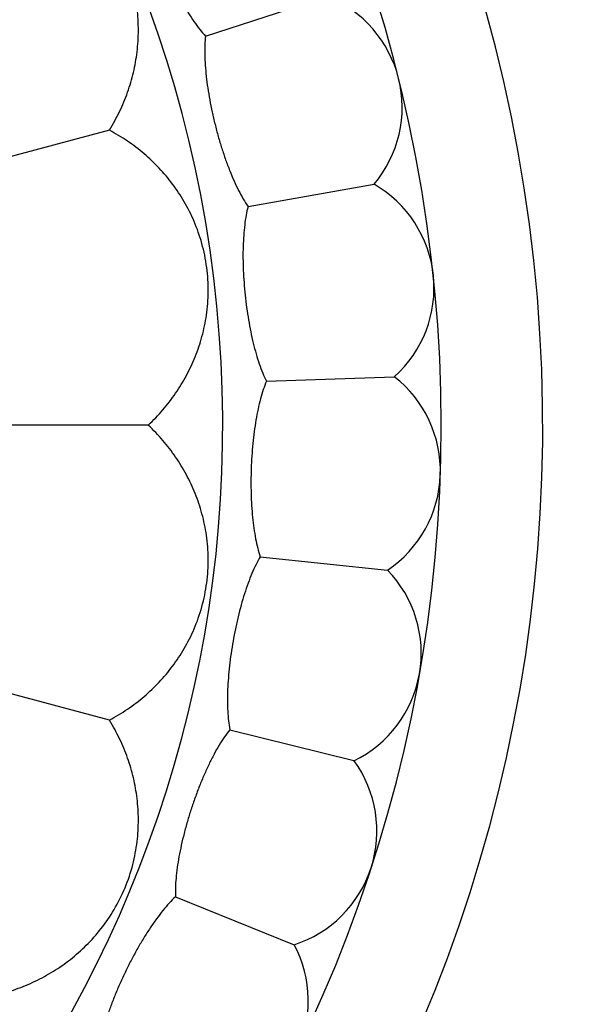
# Model space of a CAD drawing. Units: inches. Extents: x 7.1 to 14.8, y 0.2 to 18.3.
# Drawn here: x 11.8 to 12.3, y 3.6 to 4.4 of the extents above; entities that cross this region are included whole.
import ezdxf

# ---------------------------------------------------------------- set-up
doc = ezdxf.new("R2010")
doc.units = ezdxf.units.IN
doc.header["$LTSCALE"] = 1.21
doc.header["$MEASUREMENT"] = 0
doc.layers.get('0').update_dxf_attribs({"linetype": 'CONTINUOUS'})

msp = doc.modelspace()

# ---------------------------------------------------------------- linework, layer by layer
at = {"color": 7, "linetype": 'Continuous'}
for p, q in [((11.94032, 4.43614), (12.04229, 4.46927)), ((11.85977, 4.35744), (11.36671, 4.22532)), ((11.9759, 4.29343), (12.08149, 4.31205)), ((11.99128, 4.14716), (12.09843, 4.1509)), ((11.8923, 4.11037), (11.38184, 4.11037)), ((11.98614, 4.00017), (12.09278, 3.98896)), ((11.85977, 3.8633), (11.36671, 3.99541)), ((11.9606, 3.85533), (12.06464, 3.82939)), ((11.91515, 3.71545), (12.01457, 3.67528))]:
    msp.add_line(p, q, dxfattribs=at)
msp.add_circle((10.93769, 4.11037), 3.875, dxfattribs=at)
at = {"color": 9, "linetype": 'Continuous'}
for radius in [3.625, 3.40792, 3.19092, 2.97392]:
    msp.add_circle((10.93769, 4.11037), radius, dxfattribs=at)
for radius, start, end in [(2.75684, 273.46676, 266.53323), (1.01701, 286.55475, 253.44518)]:
    msp.add_arc((10.93769, 4.11037), radius, start, end, dxfattribs=at)
at = {"color": 7, "linetype": 'Continuous'}
for centre, radius, start, end in [((10.93769, 4.11037), 1.285, 282.31715, 257.68287), ((10.93769, 4.11037), 1.2, 283.4552, 256.54479), ((12.00502, 4.37648), 0.1, 319.88606, 68.11394), ((12.03167, 4.22535), 0.1, 311.88606, 60.11394), ((12.03702, 4.07198), 0.1, 303.88606, 52.11394), ((12.02098, 3.91935), 0.1, 295.88606, 44.11394), ((11.98385, 3.77045), 0.1, 287.88606, 36.11394), ((11.92637, 3.62816), 0.1, 279.88606, 28.11394)]:
    msp.add_arc(centre, radius, start, end, dxfattribs=at)
for points, knots in [([(11.85977, 4.35744), (11.8629, 4.36246), (11.86856, 4.37279), (11.87531, 4.38901), (11.88025, 4.40577), (11.88334, 4.42305), (11.88445, 4.44095), (11.88336, 4.45954), (11.87977, 4.47874), (11.87338, 4.49794), (11.86432, 4.51603), (11.85328, 4.53216), (11.8409, 4.54607), (11.82747, 4.55794), (11.81306, 4.56798), (11.79772, 4.57633), (11.78148, 4.58303), (11.77017, 4.58633), (11.7644, 4.58767)], [0, 0, 0, 0, 0.060693, 0.120495, 0.179869, 0.23946, 0.300203, 0.363284, 0.429925, 0.499999, 0.570073, 0.636714, 0.699796, 0.760538, 0.82013, 0.879504, 0.939307, 1, 1, 1, 1]), ([(11.88523, 4.57251), (11.88529, 4.57002), (11.88565, 4.56482), (11.88672, 4.55676), (11.88834, 4.54814), (11.89046, 4.53908), (11.89307, 4.52967), (11.8961, 4.52003), (11.89953, 4.51027), (11.90331, 4.5005), (11.90738, 4.49085), (11.91169, 4.48145), (11.91621, 4.4724), (11.92087, 4.46383), (11.92563, 4.45583), (11.93045, 4.44851), (11.93529, 4.44196), (11.93864, 4.43798), (11.94032, 4.43614)], [0, 0, 0, 0, 0.050031, 0.104711, 0.163616, 0.226214, 0.291878, 0.359908, 0.429547, 0.5, 0.570453, 0.640092, 0.708122, 0.773786, 0.836384, 0.895289, 0.949969, 1, 1, 1, 1]), ([(11.94032, 4.43614), (11.94004, 4.43367), (11.93967, 4.42847), (11.93961, 4.42033), (11.94001, 4.41158), (11.94086, 4.40231), (11.94213, 4.39263), (11.94379, 4.38266), (11.94583, 4.37251), (11.94821, 4.36232), (11.95089, 4.3522), (11.95386, 4.34228), (11.95707, 4.3327), (11.96049, 4.32355), (11.9641, 4.31497), (11.96785, 4.30706), (11.97173, 4.2999), (11.9745, 4.29548), (11.9759, 4.29343)], [0, 0, 0, 0, 0.050031, 0.104711, 0.163616, 0.226214, 0.291878, 0.359908, 0.429547, 0.5, 0.570453, 0.640092, 0.708122, 0.773786, 0.836384, 0.895289, 0.949969, 1, 1, 1, 1]), ([(11.8923, 4.11037), (11.89662, 4.11441), (11.90476, 4.12292), (11.91548, 4.13684), (11.92459, 4.15175), (11.93205, 4.16765), (11.93775, 4.18465), (11.94151, 4.20288), (11.94301, 4.22236), (11.94181, 4.24256), (11.93774, 4.26238), (11.93125, 4.28081), (11.9229, 4.29745), (11.91299, 4.3124), (11.90167, 4.32582), (11.88902, 4.33786), (11.87506, 4.34854), (11.86499, 4.35465), (11.85977, 4.35744)], [0, 0, 0, 0, 0.060693, 0.120495, 0.179869, 0.23946, 0.300203, 0.363284, 0.429925, 0.499999, 0.570073, 0.636714, 0.699796, 0.760538, 0.82013, 0.879504, 0.939307, 1, 1, 1, 1]), ([(11.9759, 4.29343), (11.97528, 4.29102), (11.97419, 4.28593), (11.973, 4.27788), (11.97218, 4.26915), (11.97173, 4.25986), (11.97163, 4.25009), (11.9719, 4.23999), (11.9725, 4.22966), (11.97344, 4.21923), (11.97469, 4.20883), (11.97625, 4.1986), (11.97809, 4.18866), (11.98021, 4.17913), (11.98259, 4.17013), (11.9852, 4.16177), (11.98804, 4.15414), (11.99017, 4.14939), (11.99128, 4.14716)], [0, 0, 0, 0, 0.050031, 0.104711, 0.163616, 0.226214, 0.291878, 0.359908, 0.429547, 0.5, 0.570453, 0.640092, 0.708122, 0.773786, 0.836384, 0.895289, 0.949969, 1, 1, 1, 1]), ([(11.99128, 4.14716), (11.99033, 4.14486), (11.98854, 4.13997), (11.98624, 4.13216), (11.98421, 4.12363), (11.98247, 4.11449), (11.98102, 4.10484), (11.97987, 4.09479), (11.97903, 4.08448), (11.97851, 4.07402), (11.9783, 4.06355), (11.97842, 4.05321), (11.97886, 4.0431), (11.97963, 4.03337), (11.98073, 4.02413), (11.98216, 4.01548), (11.98391, 4.00754), (11.98536, 4.00253), (11.98614, 4.00017)], [0, 0, 0, 0, 0.050031, 0.104711, 0.163616, 0.226214, 0.291878, 0.359908, 0.429547, 0.5, 0.570453, 0.640092, 0.708122, 0.773786, 0.836384, 0.895289, 0.949969, 1, 1, 1, 1]), ([(11.85977, 3.8633), (11.86499, 3.86609), (11.87506, 3.87219), (11.88902, 3.88287), (11.90167, 3.89491), (11.91299, 3.90834), (11.9229, 3.92328), (11.93125, 3.93992), (11.93774, 3.95835), (11.94181, 3.97817), (11.94301, 3.99837), (11.94151, 4.01785), (11.93775, 4.03609), (11.93205, 4.05309), (11.92459, 4.06899), (11.91548, 4.08389), (11.90476, 4.09782), (11.89662, 4.10632), (11.8923, 4.11037)], [0, 0, 0, 0, 0.060693, 0.120495, 0.179869, 0.23946, 0.300203, 0.363284, 0.429925, 0.499999, 0.570073, 0.636714, 0.699796, 0.760538, 0.82013, 0.879504, 0.939307, 1, 1, 1, 1]), ([(11.98614, 4.00017), (11.98488, 3.99803), (11.98243, 3.99343), (11.97907, 3.98602), (11.97587, 3.97786), (11.97287, 3.96905), (11.97009, 3.95969), (11.96756, 3.9499), (11.96529, 3.9398), (11.96332, 3.92952), (11.96166, 3.91918), (11.96033, 3.90892), (11.95937, 3.89886), (11.95878, 3.88911), (11.95858, 3.87981), (11.95879, 3.87105), (11.95942, 3.86293), (11.96015, 3.85777), (11.9606, 3.85533)], [0, 0, 0, 0, 0.050031, 0.104711, 0.163616, 0.226214, 0.291878, 0.359908, 0.429547, 0.5, 0.570453, 0.640092, 0.708122, 0.773786, 0.836384, 0.895289, 0.949969, 1, 1, 1, 1]), ([(11.7644, 3.63306), (11.77017, 3.63441), (11.78148, 3.6377), (11.79772, 3.6444), (11.81306, 3.65276), (11.82747, 3.66279), (11.8409, 3.67467), (11.85328, 3.68858), (11.86432, 3.7047), (11.87338, 3.72279), (11.87977, 3.74199), (11.88336, 3.7612), (11.88445, 3.77979), (11.88334, 3.79768), (11.88025, 3.81497), (11.87531, 3.83172), (11.86856, 3.84795), (11.8629, 3.85827), (11.85977, 3.8633)], [0, 0, 0, 0, 0.060693, 0.120496, 0.179869, 0.239461, 0.300203, 0.363285, 0.429926, 0.500001, 0.570075, 0.636716, 0.699797, 0.76054, 0.820131, 0.879504, 0.939307, 1, 1, 1, 1]), ([(11.9606, 3.85533), (11.95906, 3.85338), (11.95599, 3.84917), (11.95162, 3.8423), (11.94733, 3.83466), (11.94313, 3.82635), (11.93908, 3.81747), (11.93521, 3.80813), (11.93156, 3.79845), (11.92817, 3.78854), (11.92509, 3.77854), (11.92235, 3.76856), (11.91999, 3.75872), (11.91805, 3.74916), (11.91656, 3.73997), (11.91555, 3.73127), (11.91504, 3.72314), (11.91505, 3.71793), (11.91515, 3.71545)], [0, 0, 0, 0, 0.050031, 0.104711, 0.163616, 0.226214, 0.291878, 0.359908, 0.429547, 0.5, 0.570453, 0.640092, 0.708122, 0.773786, 0.836384, 0.895289, 0.949969, 1, 1, 1, 1]), ([(11.91515, 3.71545), (11.91335, 3.71373), (11.90973, 3.70999), (11.90445, 3.70379), (11.89913, 3.69683), (11.89382, 3.68919), (11.88857, 3.68096), (11.88343, 3.67225), (11.87847, 3.66316), (11.87374, 3.65383), (11.8693, 3.64435), (11.86519, 3.63485), (11.86149, 3.62544), (11.85824, 3.61623), (11.85548, 3.60734), (11.85327, 3.59886), (11.85164, 3.59089), (11.85092, 3.58573), (11.85068, 3.58325)], [0, 0, 0, 0, 0.050031, 0.104711, 0.163616, 0.226214, 0.291878, 0.359908, 0.429547, 0.5, 0.570453, 0.640092, 0.708122, 0.773786, 0.836384, 0.895289, 0.949969, 1, 1, 1, 1])]:
    msp.add_open_spline(points, degree=3, knots=knots, dxfattribs=at)

doc.saveas('drawing.dxf')
